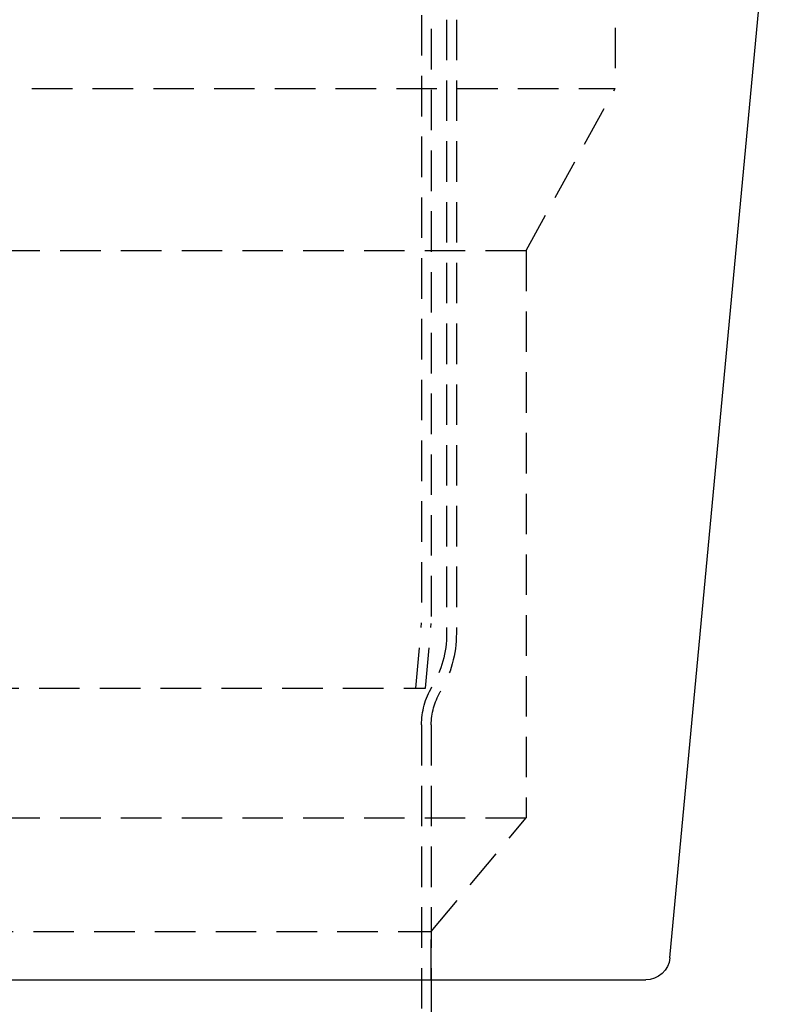
# Model space of a CAD drawing. Extents: x -150 to 150, y -400 to 530.
# Drawn here: x 0 to 95, y 104 to 225 of the extents above; entities that cross this region are included whole.
import ezdxf

# ---------------------------------------------------------------- set-up
doc = ezdxf.new("R2010")
doc.units = 0
doc.header["$LTSCALE"] = 20
doc.linetypes.add('VERDECKT', pattern=[0.375, 0.25, -0.125])
doc.layers.get('0').update_dxf_attribs({"linetype": 'CONTINUOUS'})
doc.layers.add('BEM', color=7, linetype='CONTINUOUS')

# ---------------------------------------------------------------- blocks, each defined once
blk = doc.blocks.new('A$C5EE3D541')
at = {"color": 1, "linetype": 'VERDECKT', "extrusion": (0, 1, -2e-16)}
for p, q in [((49.6, 383.56741), (49.6, 151.05239)), ((50.8, 284.35441), (50.8, 151)), ((73.5, 262), (73.5, 217)), ((52.7, 225.4968), (52.7, 149.77191)), ((53.9, 225.4968), (53.9, 149.77191)), ((-73.5, 217), (73.5, 217)), ((62.5, 197), (73.5, 217)), ((-62.5, 197), (62.5, 197)), ((62.5, 197), (62.5, 127)), ((48.89551, 143), (49.6, 151.05239)), ((50.10009, 143), (50.8, 151)), ((-50.10009, 143), (50.10009, 143)), ((49.6, 138.45687), (49.6, 8)), ((50.8, 138.45687), (50.8, 107)), ((-62.5, 127), (62.5, 127)), ((50.8, 112.96), (62.5, 127)), ((-50.8, 112.96), (50.8, 112.96)), ((50.8, 107), (50.8, 112.96))]:
    blk.add_line(p, q, dxfattribs=at)
at = {"color": 3, "linetype": 'CONTINUOUS', "extrusion": (0, 1, -2e-16)}
for p, q in [((80.255, 109.71998), (94.625, 263)), ((-77.2681, 107), (77.2681, 107)), ((50.8, 107), (50.8, 7.94761))]:
    blk.add_line(p, q, dxfattribs=at)
at = {"color": 1, "linetype": 'VERDECKT', "extrusion": (0, -2e-16, -1)}
for centre, radius, start, end in [((-39.7, 149.77191), 13, 180, 210.6429318), ((-39.7, 149.77191), 14.2, 180, 210.6429318), ((-58.8, 138.45687), 9.2, 0, 30.6429318), ((-58.8, 138.45687), 8, 0, 30.6429318)]:
    blk.add_arc(centre, radius, start, end, dxfattribs=at)
at = {"color": 3, "linetype": 'CONTINUOUS', "extrusion": (0, -2e-16, -1)}
blk.add_arc((-77.2681, 110), 3, 185.355825, 270, dxfattribs=at)

msp = doc.modelspace()

# ---------------------------------------------------------------- block references
at = {"layer": 'BEM'}
msp.add_blockref('A$C5EE3D541', (0, 0), dxfattribs=at)

doc.saveas('drawing.dxf')
